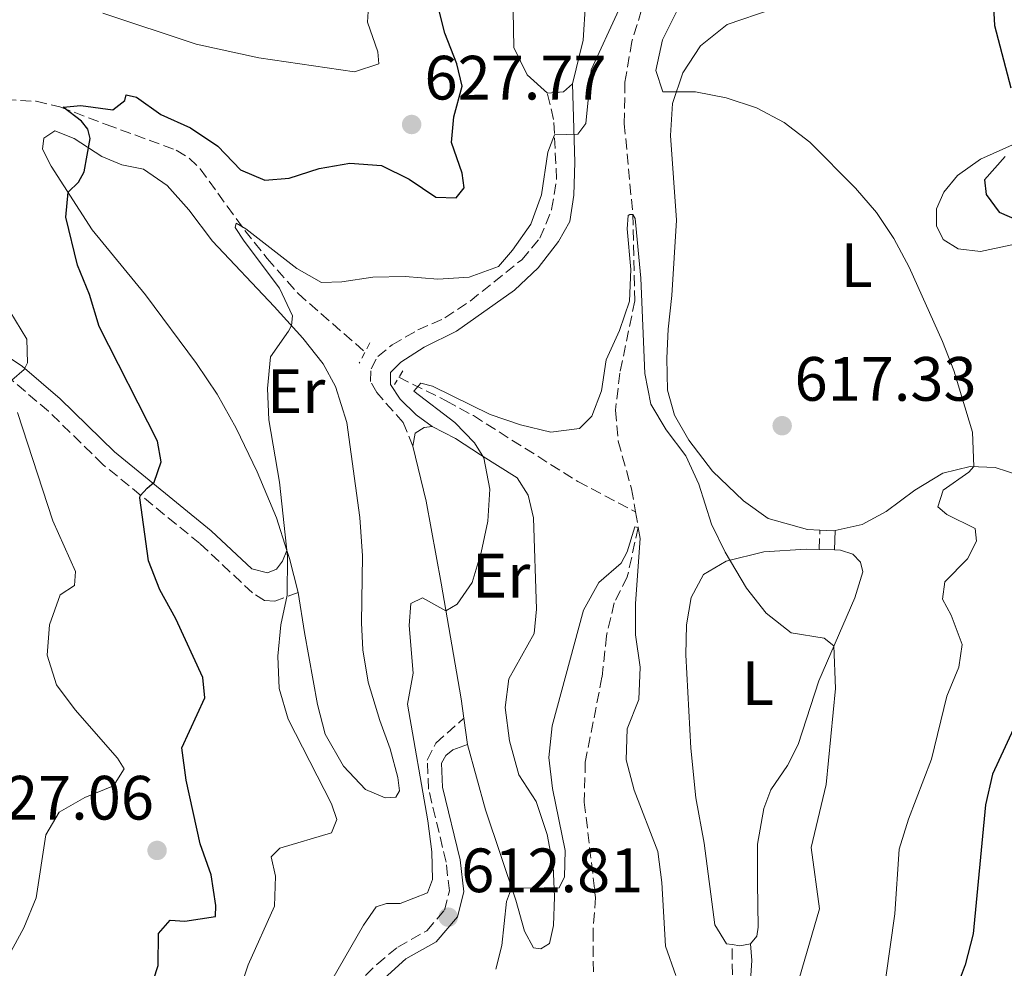
# Model space of a CAD drawing. Units: metres. Extents: x 614462 to 617918, y 4717810 to 4720181.
# Drawn here: x 616698 to 616856, y 4719841 to 4719993 of the extents above; entities that cross this region are included whole.
import ezdxf
from ezdxf.enums import TextEntityAlignment as Align

# ---------------------------------------------------------------- set-up
doc = ezdxf.new("R2010")
doc.units = ezdxf.units.M
doc.header["$MEASUREMENT"] = 0
doc.linetypes.add('DGN Style 2', pattern=[1.7399219301090239, 1.043953158065414, -0.6959687720436097])
doc.linetypes.add('DGN Style 3', pattern=[2.435890702152634, 1.739921930109024, -0.6959687720436097])
for name, color, linetype, lineweight in [('Barranco lineal', 142, 'DGN Style 3', 13), ('Camino', 7, 'DGN Style 3', 0), ('Cota de punto acotado terreno', 7, 'Continuous', 0), ('Curva de nivel directora', 30, 'Continuous', 30), ('Curva de nivel intermedia', 30, 'Continuous', 0), ('Etiqueta de uso rústico', 92, 'Continuous', 0), ('Línea de cambio de uso (parcela vista)', 92, 'Continuous', 0), ('Margen derecho', 7, 'Continuous', 0), ('Pontón-alcantarilla (pasos de agua)', 1, 'DGN Style 2', 0), ('Punto acotado terreno (símbolo)', 7, 'Continuous', 0)]:
    doc.layers.add(name, color=color, linetype=linetype, lineweight=lineweight)
doc.styles.add('Style-Arial', font='arial.ttf')

# ---------------------------------------------------------------- blocks, each defined once
blk = doc.blocks.new('5PATER')
at = {"layer": 'Punto acotado terreno (símbolo)', "linetype": 'Continuous', "lineweight": 0}
h = blk.add_hatch(color=51, dxfattribs=at)
edge = h.paths.add_edge_path()
edge.add_ellipse((0, 0), major_axis=(-0.1095731443231308, -0.1110710700762829), ratio=0.9994222409660317, start_angle=0, end_angle=360)

msp = doc.modelspace()

# ---------------------------------------------------------------- linework, layer by layer
at = {"layer": 'Barranco lineal', "color": 142, "linetype": 'DGN Style 3', "lineweight": 13}
for points in [[(616798.4900000002, 4719996.789999999, 617.8600000000006), (616796.2100000001, 4719989.4, 617.5), (616795.1100000005, 4719982.859999999, 617.1300000000047), (616795, 4719976.289999999, 616.820000000007), (616796.3700000001, 4719961.710000001, 615), (616796.6900000004, 4719947.859999999, 614.4799999999959), (616794.29, 4719936.289999999, 613.75), (616793.5899999999, 4719930.34, 613.6499999999943), (616794.0199999996, 4719925.4, 612.7100000000064), (616796.1699999999, 4719917.74, 610.9400000000023), (616796.8099999996, 4719914.07, 610.3800000000047)], [(616635.5199999996, 4719994.449999999, 633.7899999999936), (616653.6799999997, 4719986.24, 632.1399999999994), (616664.4199999999, 4719981.789999999, 630.070000000007), (616669.2800000003, 4719980.630000001, 629.6600000000036), (616676.7699999996, 4719980.09, 629.1600000000036), (616684.3700000001, 4719980.100000001, 627.929999999993), (616695.8499999996, 4719980.119999999, 625.1000000000058), (616700.8300000001, 4719979.83, 624.8800000000047), (616704.6200000001, 4719978.930000001, 624.7899999999936), (616712.04, 4719976.119999999, 623.5500000000029), (616723.2599999999, 4719972, 623.2400000000052), (616725.3200000003, 4719970.75, 622.8399999999965), (616727.0700000003, 4719969.039999999, 622.3800000000047), (616731.4100000003, 4719963.039999999, 620.7599999999948), (616734.2199999997, 4719959.15, 619.320000000007), (616737.79, 4719954.67, 618.7599999999948), (616742.7599999999, 4719949.029999999, 618.2200000000012), (616753.4800000006, 4719939.66, 617.029999999999)], [(616758.9000000004, 4719935.630000001, 615.7899999999936), (616766.4900000002, 4719931.850000001, 614.2400000000052), (616770.8399999999, 4719929.480000001, 613.6100000000006), (616787.5599999996, 4719918.930000001, 612.4100000000036), (616796.8099999996, 4719914.07, 610.3800000000047)], [(616796.8099999996, 4719914.07, 610.3800000000047), (616797.2400000002, 4719911.57, 610), (616795.4900000002, 4719903.67, 609.529999999999), (616793.3899999997, 4719899.51, 609.320000000007), (616792.1600000003, 4719894.220000001, 609.2700000000041), (616791.4299999997, 4719887.59, 608.4400000000023), (616788.7599999999, 4719873.980000001, 607.2899999999936), (616788.5999999996, 4719867.57, 606.820000000007), (616790.4000000004, 4719852.300000001, 605.9400000000023), (616790, 4719846.980000001, 605.679999999993), (616790.0599999996, 4719838.890000001, 605)]]:
    msp.add_polyline3d(points, dxfattribs=at)
at = {"layer": 'Camino', "color": 7, "linetype": 'DGN Style 3', "lineweight": 0, "extrusion": (-0.006781588308076671, -0.2993586862582484, 0.9541165479236566), "elevation": -1416540.71306102, "flags": 128}
msp.add_lwpolyline([(509771.9690737524, 4515700.603246575), (509771.9690737524, 4515703.842675537)], dxfattribs=at)
at = {"layer": 'Camino', "color": 7, "linetype": 'DGN Style 3', "lineweight": 0}
for points in [[(616761.1499999973, 4719924.600000001, 615.8999999999943), (616759.6000000006, 4719928.369999999, 615.9900000000052), (616755.3500000016, 4719933.190000001, 616.4199999999984), (616754.3700000002, 4719934.930000001, 616.5099999999948), (616754.4499999986, 4719936.980000001, 616.5800000000017), (616755.5100000004, 4719938.930000001, 616.6399999999996), (616757.8199999991, 4719940.840000002, 616.8999999999943), (616761.9600000009, 4719943.210000001, 617.3300000000019), (616766.2800000015, 4719945.130000001, 617.7200000000012), (616770.3200000006, 4719947.830000001, 618.1399999999994), (616778.5700000006, 4719954.460000001, 618.6999999999971), (616781.4899999974, 4719957.910000003, 618.9900000000054), (616783.3699999995, 4719962.480000001, 619.279999999999), (616784.1700000019, 4719967.4, 619.5700000000071), (616783.6900000013, 4719976.910000001, 620.3200000000071), (616782.69, 4719981.119999999, 620.679999999993)], [(616742.7800000008, 4719901.170000002, 619.8099999999978), (616739.0300000003, 4719899.75, 620.300000000003), (616737.3999999985, 4719899.880000002, 620.6199999999955), (616735.4499999996, 4719901.100000001, 620.9100000000036), (616727.0399999984, 4719908.99, 623.1600000000036), (616711.5100000007, 4719921.660000001, 626.4499999999972), (616702.789999999, 4719930.180000001, 628.7299999999959), (616696.9100000005, 4719935.190000001, 630.1300000000047), (616692.0599999981, 4719938.369999999, 631.3899999999994), (616687.6299999978, 4719940.439999999, 632.4299999999932), (616679.219999999, 4719943.000000001, 633.6100000000007), (616674.3799999976, 4719945.390000001, 634.550000000003), (616671.0699999996, 4719948.020000001, 635.3000000000029), (616668.6499999989, 4719951.45, 635.9799999999959), (616665.1499999985, 4719955.41, 636.3999999999943)], [(616751.8099999988, 4719838.090000001, 612.2500000000001), (616755.3799999984, 4719841.590000001, 612.3500000000058), (616758.7299999989, 4719844.36, 612.3800000000047), (616763.3899999993, 4719846.980000002, 612.5800000000019), (616766.2199999989, 4719850.260000001, 612.8699999999953), (616766.9899999979, 4719853.37, 612.8699999999953), (616766.4699999993, 4719857.95, 613.0000000000001), (616763.6599999998, 4719869.670000001, 613.75), (616763.4600000008, 4719874.32, 613.8099999999978), (616764.7999999997, 4719877.020000001, 613.75), (616769.3199999991, 4719881.010000001, 613.6999999999972)], [(616804.0300000015, 4719824.740000002, 609.6300000000047), (616808.3500000021, 4719831.050000002, 610.8999999999943), (616811.010000002, 4719835.480000002, 611.5099999999948), (616812.3099999984, 4719839.930000001, 611.9400000000023), (616812.2800000015, 4719844.76, 612.3899999999995)]]:
    msp.add_polyline3d(points, dxfattribs=at)
at = {"layer": 'Curva de nivel directora', "color": 30, "linetype": 'Continuous', "lineweight": 30, "elevation": 625.0000000000001, "flags": 128}
for points in [[(616733.5400000006, 4719968.850000001), (616737.4299999998, 4719967.220000002), (616741.3100000002, 4719967.540000001), (616746.139999998, 4719969.080000001), (616751.0699999989, 4719969.900000001), (616756.1099999992, 4719969.57), (616760.5599999995, 4719967.380000002), (616764.8399999999, 4719964.460000001), (616768.0999999987, 4719964.350000001), (616769.3599999994, 4719965.990000002), (616769.0199999998, 4719968.33), (616767.35, 4719973.260000001), (616767.73, 4719977.36), (616769.0499999986, 4719982.240000002), (616768.1599999992, 4719985.810000001), (616766.2799999993, 4719990.74), (616764.9600000005, 4719995.840000001)], [(616854.0899999985, 4719995.9), (616854.3099999997, 4719991.949999999), (616856.9099999992, 4719982.010000002)], [(616718.8199999997, 4719836.66), (616720.3300000007, 4719841.430000001), (616720.4200000003, 4719846.539999999), (616722.2799999998, 4719848.689999999), (616724.6, 4719848.510000001), (616729.5399999997, 4719849.26), (616729.5700000009, 4719850.990000002), (616728.8600000001, 4719855.940000001), (616727.0599999987, 4719860.9), (616724.8500000002, 4719871.080000003), (616724.1300000005, 4719876.260000001), (616727.85, 4719884.289999999), (616727.49, 4719887.539999999), (616723.1600000004, 4719896.92), (616720.6100000001, 4719901.580000001), (616718.8099999985, 4719906.240000002), (616717.4200000005, 4719916.310000001), (616717.4800000008, 4719916.660000001), (616718.5699999994, 4719917.859999999), (616719.7000000004, 4719918.82), (616720.8499999993, 4719922.080000003), (616720.2199999989, 4719925.420000001), (616710.9199999983, 4719943.75), (616709.3799999983, 4719948.880000002), (616707.4499999994, 4719953.600000001), (616705.5799999986, 4719961.289999999), (616705.9200000005, 4719965.260000001), (616707.5999999992, 4719966.859999999), (616708.4999999999, 4719968.550000001), (616709.4400000009, 4719973.9), (616709.0699999998, 4719975.350000001), (616708.0999999997, 4719976.630000002), (616705.1600000005, 4719978.890000002), (616707.9900000002, 4719979.160000003), (616713.0899999987, 4719978.490000002), (616715.0299999989, 4719979.939999999), (616715.2500000001, 4719980.890000002), (616716.8999999998, 4719980.480000001), (616720.7599999999, 4719977.730000001), (616725.5499999998, 4719975.600000001), (616729.8899999983, 4719972.670000001), (616733.5400000006, 4719968.850000001)], [(616856.0199999996, 4719970.980000001), (616852.6899999992, 4719967.240000002), (616852.9599999996, 4719964.920000001), (616855.0499999997, 4719962.100000001), (616863.8099999992, 4719958.260000001)], [(616858.3499999987, 4719881.510000001), (616853.9799999989, 4719872.029999999), (616852.859999999, 4719867.15), (616850.8600000008, 4719846.460000001), (616849.589999999, 4719841.51), (616847.8199999987, 4719836.840000001), (616842.6100000008, 4719827.710000004), (616842.6899999991, 4719824.370000001), (616844.4999999995, 4719821.34), (616848.2699999979, 4719818.460000001)]]:
    msp.add_lwpolyline(points, dxfattribs=at)
at = {"layer": 'Curva de nivel intermedia', "color": 30, "linetype": 'Continuous', "lineweight": 0, "flags": 128}
for points, elevation in [([(616754.1700000013, 4719996.84), (616753.9000000008, 4719992.51), (616755.5500000004, 4719987.749999999), (616755.6700000011, 4719985.829999999), (616751.7900000009, 4719984.539999999), (616736.4500000008, 4719986.789999999), (616726.4500000007, 4719988.989999999), (616711.4800000016, 4719993.930000001)], 630.0000000000001), ([(616733.0896311377, 4719836.559875003), (616734.740000001, 4719841.52), (616738.980000001, 4719850.890000002), (616739.1500000008, 4719855.730000001), (616738.4300000012, 4719858.789999999), (616739.8300000004, 4719860.179999999), (616748.1000000006, 4719862.630000001), (616748.9800000013, 4719864.81), (616748.1100000017, 4719867.289999999), (616741.1600000004, 4719880.859999998), (616739.75, 4719885.779999998), (616739.4999999995, 4719890.98), (616740.0000000002, 4719895.949999998), (616741.0300000008, 4719900.749999999), (616741.0399999997, 4719906.9), (616739.8100000003, 4719918.829999999), (616738.0700000013, 4719928.81), (616737.8500000001, 4719933.81), (616738.3600000018, 4719938.899999999), (616741.2499999999, 4719942.989999999), (616741.7100000002, 4719943.91), (616741.8900000014, 4719945.470000001), (616739.8100000003, 4719949.9), (616734.1399999997, 4719957.409999999), (616732.6900000012, 4719959.609999998), (616732.8299999998, 4719960.319999999), (616734.4100000003, 4719959.420000001), (616742.5700000008, 4719953.039999999), (616746.5100000014, 4719950.789999999), (616749.7600000014, 4719950.909999999), (616754.7200000011, 4719951.680000001), (616759.9200000003, 4719951.77), (616765.1200000015, 4719951.34), (616770.1600000019, 4719951.689999999), (616774.8700000013, 4719953.37), (616777.1199999999, 4719955.989999999), (616780.0500000003, 4719960.140000001), (616781.7600000001, 4719964.84), (616782.7800000017, 4719971.689999999), (616783.8099999998, 4719974.45), (616787.5600000005, 4719974.56), (616788.8200000012, 4719976.289999999), (616789.7199999996, 4719984.880000002), (616794.140000001, 4719994.48)], 620.0000000000001), ([(616803.4400000015, 4719994.27), (616801.1300000002, 4719989.66), (616800.0799999997, 4719984.77), (616801.1900000006, 4719981.359999998), (616806.4099999998, 4719981.369999997)], 620.0000000000001), ([(616806.4099999998, 4719981.369999997), (616811.3300000017, 4719980.369999998), (616816.1900000009, 4719978.779999999), (616820.6100000021, 4719976.449999998), (616824.7100000014, 4719973.31), (616832.0499999997, 4719965.909999999), (616835.4, 4719962.029999999), (616838.1700000018, 4719957.869999999), (616840.6300000004, 4719953.249999999), (616845.9900000005, 4719941.38), (616847.7899999997, 4719936.720000001), (616850.7500000013, 4719926.850000001), (616850.9700000003, 4719921.310000001), (616850.1800000013, 4719920.41), (616846.0500000007, 4719917.529999998), (616845.2300000003, 4719914.88), (616846.640000001, 4719913.630000001), (616851.2200000007, 4719911.390000001), (616851.4000000017, 4719909.369999998), (616849.9500000011, 4719906.55), (616846.3300000001, 4719902.869999998), (616845.9800000014, 4719900.099999999), (616847.3400000003, 4719897.529999998), (616849.0999999995, 4719892.850000001), (616848.600000001, 4719889.17), (616846.650000002, 4719884.56), (616844.190000001, 4719874.430000001), (616840.5000000007, 4719864.84), (616839.0400000013, 4719860.06), (616838.3200000015, 4719849.659999999), (616836.9100000011, 4719839.470000001)], 620.0000000000001), ([(616748.19, 4719839.08), (616753.2200000014, 4719847.890000001), (616755.2400000021, 4719850.779999999), (616756.9200000007, 4719851.340000001), (616759.110000001, 4719851.340000001), (616763.4699999997, 4719853.050000001), (616764.2800000011, 4719855.179999999), (616764.1600000004, 4719859.630000001), (616763.5500000002, 4719864.589999998), (616760.2900000013, 4719883.289999999), (616761.190000002, 4719888.239999999), (616760.5700000006, 4719895.880000001), (616760.8300000001, 4719899.399999999), (616762.6600000006, 4719900.3), (616766.4500000014, 4719898.220000002), (616768.2199999995, 4719899.279999998), (616770.6400000001, 4719902.77), (616772.0800000018, 4719907.56), (616773.1300000001, 4719912.600000001), (616773.4699999999, 4719917.71), (616772.490000001, 4719922.699999998), (616771, 4719925.109999998), (616767.8799999997, 4719928.4), (616761.2800000014, 4719933.409999999), (616762.4000000014, 4719934.659999999), (616764.29, 4719934.179999999), (616773.5300000003, 4719929.65), (616778.3600000005, 4719928.01), (616783.2199999997, 4719926.82), (616787.850000001, 4719927.42), (616789.8100000012, 4719929.390000001), (616791.3400000001, 4719933.470000001), (616792.1100000013, 4719938.41), (616794.2200000013, 4719943.109999998), (616795.8399999996, 4719947.84), (616796.0300000019, 4719952.9), (616795.4599999996, 4719959.420000001), (616795.6500000019, 4719961.56), (616795.9000000021, 4719961.720000001), (616796.3700000015, 4719961.710000002), (616796.7300000014, 4719961.060000001), (616797.6700000003, 4719951.499999999), (616798.3099999995, 4719936.250000001), (616799.2300000003, 4719931.3), (616801.6900000013, 4719927.189999999), (616804.8800000009, 4719923.069999999), (616806.9500000007, 4719918.519999999), (616808.9800000002, 4719912.119999999), (616811.1399999994, 4719907.609999999), (616814.5599999992, 4719901.849999999), (616817.74, 4719897.850000001), (616821.7499999999, 4719894.689999999), (616827.0300000015, 4719893.850000001), (616828.5800000007, 4719892.62), (616828.8200000019, 4719885.779999998), (616827.3500000011, 4719870.409999999), (616824.9500000007, 4719860.33), (616826.2800000005, 4719850.46), (616822.1905714299, 4719836.559875003)], 614.9999999999999), ([(616694.7500000013, 4719949.199999999), (616699.3400000001, 4719941.710000001), (616699.4299999995, 4719937.960000001), (616698.8799999997, 4719936.850000001), (616696.9100000005, 4719935.189999999)], 630.0000000000001), ([(616697.8400000003, 4719930.01), (616703.4700000007, 4719912.609999999), (616707.0899999995, 4719904.539999999), (616706.9599999998, 4719902.27), (616704.6500000008, 4719900.760000001), (616702.9600000011, 4719895.960000002), (616702.6000000013, 4719891.130000001), (616704.0700000019, 4719886.350000001), (616707.0700000017, 4719882.350000001), (616713.8600000021, 4719874.59), (616714.9200000016, 4719872.890000001), (616713.1900000017, 4719870.199999998), (616708.5900000016, 4719868.300000001), (616704.5000000012, 4719865.970000001), (616702.3399999997, 4719862.319999999), (616700.8100000009, 4719852.259999999), (616698.8200000015, 4719847.42), (616696.4500000001, 4719843.019999999)], 630.0000000000001), ([(616785.4300000004, 4719855.63), (616785.5399999998, 4719859.850000001), (616783.5000000015, 4719869.749999999), (616782.9200000003, 4719874.720000001), (616783.4700000001, 4719879.81), (616788.4500000001, 4719898.330000001), (616790.9300000012, 4719902.73), (616794.4800000006, 4719905.83), (616795.4500000007, 4719907.679999998), (616796.6900000012, 4719911.67), (616797.240000001, 4719911.569999999), (616797.5400000005, 4719909.810000001), (616796.7800000006, 4719899.399999999), (616796.8200000008, 4719894.350000001), (616797.5400000005, 4719889.210000001), (616797.3100000003, 4719884.019999999), (616795.4700000008, 4719879.339999998), (616795.2899999997, 4719874.350000001), (616796.5999999995, 4719869.49), (616800.3700000005, 4719859.66), (616801.0300000019, 4719854.710000001), (616801.6199999999, 4719844.51), (616803.2400000002, 4719839.779999998)], 609.9999999999999), ([(616774.430000001, 4719840.810000001), (616775.3899999999, 4719844.630000001), (616776.140000001, 4719851.680000001), (616776.9600000012, 4719853.770000001), (616784.5600000009, 4719853.859999999), (616785.4300000004, 4719855.63)], 609.9999999999999)]:
    msp.add_lwpolyline(points, dxfattribs=dict(at, elevation=elevation))
at = {"layer": 'Línea de cambio de uso (parcela vista)', "color": 92, "linetype": 'Continuous', "lineweight": 0, "extrusion": (0.02851329742850576, -0.05702659484708497, 0.9979654098965055), "elevation": -250958.5255567918, "flags": 128}
msp.add_lwpolyline([(2662511.207405766, 3937856.773775075), (2662509.373830025, 3937856.303243461), (2662506.93651593, 3937857.24430669)], dxfattribs=at)
at = {"layer": 'Línea de cambio de uso (parcela vista)', "color": 92, "linetype": 'Continuous', "lineweight": 0, "extrusion": (-0.01610831873808634, -0.1274658252910817, 0.9917121484837704), "elevation": -610951.4576698444, "flags": 128}
msp.add_lwpolyline([(20195.87907966587, 4720632.266351887), (20195.66708445526, 4720632.188518535), (20193.40861863084, 4720632.032851832)], dxfattribs=at)
at = {"layer": 'Línea de cambio de uso (parcela vista)', "color": 92, "linetype": 'Continuous', "lineweight": 0, "extrusion": (-0.5722700505693903, -0.1820859251398243, 0.7995947130185903), "elevation": -1211875.396207819, "flags": 128}
msp.add_lwpolyline([(-4310716.837645053, 1614595.13969401), (-4310722.417458643, 1614595.522682652), (-4310723.802666209, 1614595.522682652)], dxfattribs=at)
at = {"layer": 'Línea de cambio de uso (parcela vista)', "color": 92, "linetype": 'Continuous', "lineweight": 0, "extrusion": (-0.02465711839254387, 0.0008117569842122451, 0.9996956374633105), "elevation": -10761.83681759582, "flags": 128}
msp.add_lwpolyline([(-4737648.342308088, 461063.2905230776), (-4737648.342308088, 461065.7225798202)], dxfattribs=at)
at = {"layer": 'Línea de cambio de uso (parcela vista)', "color": 92, "linetype": 'Continuous', "lineweight": 0, "extrusion": (0.01164205659401562, -0.08793910613413282, 0.9960578176645126), "elevation": -407270.3730672749, "flags": 128}
msp.add_lwpolyline([(1230883.850015873, 4580032.540322345), (1230883.850015872, 4580036.824117392)], dxfattribs=at)
at = {"layer": 'Línea de cambio de uso (parcela vista)', "color": 92, "linetype": 'Continuous', "lineweight": 0, "elevation": 612.3899999999994, "flags": 128}
msp.add_lwpolyline([(616815.2000000002, 4719844.880000001), (616813.5099999999, 4719844.58), (616812.2800000003, 4719844.76)], dxfattribs=at)
at = {"layer": 'Línea de cambio de uso (parcela vista)', "color": 92, "linetype": 'Continuous', "lineweight": 0}
for points in [[(616782.6900000004, 4719981.119999999, 620.679999999993), (616779.4299999997, 4719984.100000001, 621.1399999999994), (616777.3399999999, 4719988.449999999, 621.4900000000052), (616777.2100000001, 4719994.34, 621.75), (616777.5599999996, 4720000.4, 622.0500000000029), (616778.6299999999, 4720006.480000001, 622.7299999999959), (616778.9800000006, 4720014.109999999, 623.0200000000041), (616778.6600000003, 4720020.680000001, 623.320000000007), (616777.8600000005, 4720027.59, 623.679999999993), (616773.8099999996, 4720046.550000001, 625.9900000000052), (616772.8099999996, 4720052.09, 626.6399999999994), (616772.2800000003, 4720056.960000001, 626.9600000000064), (616772.5199999996, 4720061.91, 627.1900000000023), (616773.4199999999, 4720068.279999999, 627.0599999999977), (616775.5, 4720073.9, 627.6499999999943), (616778.4800000006, 4720079.109999999, 627.9100000000036), (616781.6200000001, 4720082.859999999, 628.1999999999971), (616785.9199999999, 4720085.460000001, 628.1999999999971), (616788.7699999996, 4720086.08, 627.8099999999977), (616792.1299999999, 4720085.83, 627.4199999999983), (616794.6699999999, 4720084.16, 627.1199999999953), (616795.9400000004, 4720081.359999999, 626.7299999999959)], [(616796.4600000001, 4720078.470000001, 626.279999999999), (616793.7599999999, 4720075.710000001, 626.1499999999943), (616791.3600000005, 4720070.869999999, 626.0500000000029), (616789.2699999996, 4720063.92, 625.7899999999936), (616787.9299999997, 4720055.720000001, 625.5899999999965), (616787.1399999997, 4720047.4, 624.9400000000023), (616787.2199999997, 4720039.49, 624.2299999999959), (616788.8200000003, 4720033.83, 623.5399999999936), (616789.5199999996, 4720028.539999999, 622.9600000000064), (616788.4000000004, 4720014.810000001, 622.5), (616788.7699999996, 4719995.480000001, 621.3000000000029), (616788.4199999999, 4719989.65, 620.9700000000012), (616786.7199999997, 4719982.609999999, 620.6499999999943)], [(616826.3099999996, 4719911.140000001, 617.0599999999977), (616824.3700000001, 4719911.24, 617.0500000000029), (616818.0499999998, 4719913.02, 616.7200000000012), (616814.0800000001, 4719915.83, 616.5599999999977), (616809.1200000001, 4719920.600000001, 616.529999999999), (616805.3600000005, 4719925.529999999, 616.5), (616803.0199999996, 4719929.539999999, 616.3699999999953), (616801.9500000002, 4719933.59, 616.4600000000064), (616801.8099999996, 4719938.689999999, 616.5), (616802.0300000003, 4719943.32, 616.5599999999977), (616802.6200000001, 4719948.74, 616.9799999999959), (616803.3600000005, 4719960.77, 618.320000000007), (616802.4000000004, 4719974.350000001, 619.2299999999959), (616802.7400000002, 4719979.470000001, 619.7200000000012), (616804.3799999999, 4719984.390000001, 620.3399999999965), (616807.2199999997, 4719988.720000001, 620.6900000000023), (616811.4699999997, 4719992.140000001, 621.3099999999977), (616818.7000000002, 4719994.58, 621.8000000000029), (616828.3300000001, 4719996.560000001, 622.6100000000006), (616835.6299999999, 4719997.439999999, 623.1000000000058), (616841.4600000001, 4719997.67, 623.4900000000052), (616847.8399999999, 4719997.359999999, 624.1100000000006), (616858.8099999996, 4719994.810000001, 625.8399999999965)], [(616740.9600000001, 4719907.9, 620.0399999999936), (616739.2800000003, 4719913.109999999, 620.070000000007), (616736.2199999997, 4719920.460000001, 620.1999999999971), (616732.8399999999, 4719927.449999999, 620.3600000000006), (616729.8099999996, 4719932.91, 620.6199999999953), (616726.5099999999, 4719937.82, 621.2400000000052), (616718.3499999996, 4719948.859999999, 623.029999999999), (616709.7800000003, 4719959.220000001, 624.429999999993), (616703.2400000002, 4719969.449999999, 625.570000000007), (616701.8399999999, 4719972.16, 625.7299999999959), (616702.0300000003, 4719973.949999999, 625.7299999999959), (616703.8200000003, 4719975.100000001, 625.6300000000047), (616706.9100000003, 4719973.9, 625.4100000000036), (616711.3099999996, 4719970.970000001, 624.7899999999936), (616714.5599999996, 4719969.680000001, 624.1000000000058), (616718.0300000003, 4719968.939999999, 623.6499999999943), (616721.7999999998, 4719966.33, 623.1600000000036), (616725.2400000002, 4719962.470000001, 622.8000000000029), (616729.0599999996, 4719957.41, 621.8600000000006), (616738.9400000004, 4719946.99, 620.4900000000052), (616743.5099999999, 4719941.91, 619.9700000000012), (616746.7999999998, 4719937.789999999, 619.779999999999), (616748.7300000006, 4719934.16, 619.679999999993), (616750.5899999999, 4719928.4, 619.6499999999943), (616752.6600000003, 4719913.180000001, 619.7100000000064), (616753.0599999996, 4719907, 619.779999999999), (616752.9100000003, 4719896.289999999, 619.6100000000006), (616753.1399999997, 4719891.970000001, 619.3500000000058), (616754.0099999999, 4719886.810000001, 618.9900000000052), (616755.8399999999, 4719880.630000001, 618.179999999993), (616757.5, 4719876.109999999, 617.9499999999971), (616758.75, 4719871.52, 617.7899999999936), (616758.9900000002, 4719869.380000001, 617.6600000000036), (616758.4299999997, 4719868.390000001, 617.6000000000058), (616756.7100000001, 4719868.25, 617.6000000000058), (616753.5499999998, 4719869.609999999, 617.7599999999948), (616750.0199999996, 4719873.310000001, 618.0500000000029), (616747.0999999996, 4719878.480000001, 618.2100000000064), (616745.8799999999, 4719883.210000001, 618.6399999999994), (616743.7999999998, 4719894.720000001, 619.6100000000006), (616742.7800000003, 4719901.17, 619.8099999999977)], [(616857.6399999997, 4719973.07, 624.529999999999), (616852.0599999996, 4719970.560000001, 622.9400000000023), (616848.3499999996, 4719967.939999999, 622), (616846.1600000003, 4719965.289999999, 621.5399999999936), (616844.9800000006, 4719962.619999999, 621.2100000000064), (616844.9800000006, 4719959.890000001, 621.1199999999953), (616846.0700000003, 4719957.699999999, 621.2100000000064), (616848.4800000006, 4719956.189999999, 621.3800000000047), (616852.04, 4719955.75, 622.029999999999), (616867.0700000003, 4719958.960000001, 625.9700000000012)], [(616761.1500000004, 4719924.600000001, 615.8999999999943), (616761.4900000002, 4719926.66, 615.8600000000006), (616762.9699999997, 4719927.57, 615.7700000000041), (616764.2300000006, 4719927.730000001, 615.7700000000041)], [(616764.2300000006, 4719927.730000001, 615.7700000000041), (616767.9600000001, 4719925.800000001, 615.6000000000058), (616771.9500000002, 4719923.220000001, 614.9199999999983), (616777.8300000001, 4719919.51, 614.5), (616779.6200000001, 4719916.75, 614.3999999999943), (616780.4500000002, 4719913.119999999, 614.3000000000029), (616780.9500000002, 4719898.49, 613.8500000000058), (616780.5800000001, 4719894.600000001, 613.8099999999977), (616776.54, 4719887.350000001, 613.779999999999), (616775.9000000004, 4719882.710000001, 613.5899999999965), (616776.6100000005, 4719877.390000001, 613.320000000007), (616778.1299999999, 4719871.960000001, 612.8999999999943), (616780.9000000004, 4719867.689999999, 612.5099999999948), (616782.6399999997, 4719862.390000001, 611.8600000000006), (616783.5999999996, 4719857.33, 610.9499999999971), (616783.8099999996, 4719852.42, 610.0099999999948), (616783.6900000004, 4719847.800000001, 609.2899999999936), (616783.0099999999, 4719844.92, 608.7400000000052), (616781.6600000003, 4719844.07, 608.5399999999936), (616780.4500000002, 4719844.24, 608.6100000000006), (616779.0199999996, 4719846.880000001, 608.9600000000064), (616777.6399999997, 4719851.890000001, 609.7400000000052), (616772.79, 4719866.359999999, 612.279999999999), (616769.8799999999, 4719876.779999999, 613.320000000007)], [(616769.3200000003, 4719881.01, 613.6999999999971), (616768.9000000004, 4719884.119999999, 613.9799999999959), (616765.6799999997, 4719902.630000001, 615.4100000000036), (616763.2999999998, 4719915.800000001, 615.8300000000017), (616761.1500000004, 4719924.600000001, 615.8999999999943)], [(616864.2599999999, 4719917.970000001, 623.3999999999943), (616854.3899999997, 4719921.17, 620.8600000000006), (616850.3799999999, 4719921.34, 619.9100000000036), (616846.0099999999, 4719920.289999999, 619), (616841.5499999998, 4719917.560000001, 618.1900000000023), (616836.9400000004, 4719914.130000001, 617.6699999999983), (616833.0800000001, 4719912.02, 617.3099999999977), (616828.79, 4719911.060000001, 617.0899999999965)], [(616812.2800000003, 4719844.76, 612.3899999999994), (616811.3899999997, 4719844.890000001, 612.3899999999994), (616809.5, 4719847.939999999, 612.429999999993), (616807.7999999998, 4719860.99, 612.9199999999983), (616806.4600000001, 4719868.25, 613.3399999999965), (616805.6600000003, 4719876.24, 613.529999999999), (616804.8700000001, 4719891.17, 613.7299999999959), (616804.9500000002, 4719895.99, 613.8899999999994), (616805.7000000002, 4719900.369999999, 614.1199999999953), (616807.7000000002, 4719904.060000001, 614.5099999999948), (616811.3300000001, 4719906.189999999, 615.1000000000058), (616817.3499999996, 4719907.66, 615.779999999999), (616824.1200000001, 4719908.109999999, 616.0399999999936), (616826.2400000002, 4719908.050000001, 616.0899999999965)], [(616828.6699999999, 4719907.970000001, 616.1499999999943), (616829.6200000001, 4719907.939999999, 616.1699999999983), (616831.6200000001, 4719907.27, 616.2299999999959), (616832.8499999996, 4719906.029999999, 616.2299999999959), (616833.2199999997, 4719904.480000001, 616.0099999999948), (616831.9100000003, 4719900.310000001, 615.75), (616826.1600000003, 4719887.029999999, 614.4100000000036), (616822.8399999999, 4719876.83, 613.6000000000058), (616821.1299999999, 4719873.439999999, 613.3699999999953), (616818.4500000002, 4719869.529999999, 613.2100000000064), (616817.3700000001, 4719866.58, 613.0500000000029), (616816.3600000005, 4719860.859999999, 612.8800000000047), (616816.3399999999, 4719854.640000001, 612.6199999999953), (616816.4699999997, 4719847.550000001, 612.4600000000064), (616816.2100000001, 4719846.08, 612.429999999993), (616815.2000000002, 4719844.880000001, 612.3899999999994)]]:
    msp.add_polyline3d(points, dxfattribs=at)
at = {"layer": 'Margen derecho', "color": 7, "linetype": 'Continuous', "lineweight": 0, "extrusion": (-0.01128616180389127, -0.2906186756012672, 0.9567723908764832), "elevation": -1378065.516067526, "flags": 128}
msp.add_lwpolyline([(433204.7323664126, 4535557.113114684), (433204.7323664126, 4535560.345157384)], dxfattribs=at)
at = {"layer": 'Margen derecho', "color": 7, "linetype": 'Continuous', "lineweight": 0}
for points in [[(616764.2299999996, 4719927.730000001, 615.7700000000042), (616761.6799999992, 4719929.630000002, 615.8600000000007), (616759.12, 4719932.110000002, 616.1199999999955), (616757.5399999976, 4719934.449999999, 616.2899999999939), (616757.5599999976, 4719936.369999999, 616.4199999999984), (616759.2099999995, 4719938.07, 616.7100000000065), (616762.94, 4719940.430000001, 617.1300000000049), (616768.120000001, 4719943.020000001, 617.5599999999977), (616777.4400000018, 4719949.580000001, 618.4299999999931), (616781.1999999991, 4719953.180000001, 618.6999999999971), (616784.4600000002, 4719957.359999999, 618.9900000000054), (616786.2799999998, 4719960.560000001, 619.1799999999931), (616786.8999999989, 4719964.800000001, 619.4400000000023), (616787.1, 4719970.08, 619.8999999999943), (616786.7199999979, 4719982.61, 620.6499999999943)], [(616740.9600000014, 4719907.900000001, 620.0399999999937), (616740.2799999998, 4719906.16, 620.1399999999994), (616739.3299999975, 4719904.870000001, 620.2400000000052), (616737.8500000001, 4719904.310000002, 620.5599999999977), (616735.3799999979, 4719904.92, 621.3899999999995), (616728.8400000001, 4719911.050000001, 623.1600000000036), (616713.339999999, 4719923.7, 626.4499999999972), (616704.6399999997, 4719932.2, 628.7299999999959), (616698.5599999978, 4719937.390000001, 630.1300000000047), (616693.39, 4719940.770000001, 631.3899999999994), (616688.6099999989, 4719943.000000001, 632.4299999999932), (616680.2399999984, 4719945.550000001, 633.6100000000007), (616675.8599999995, 4719947.720000002, 634.550000000003), (616673.0799999969, 4719949.920000001, 635.3000000000029), (616670.8000000013, 4719953.15, 635.9799999999959), (616668.1499999982, 4719956.820000002, 635.9799999999959)], [(616753.6399999994, 4719836.710000001, 612.2500000000001), (616760.0199999987, 4719842.490000002, 612.3800000000047), (616764.850000001, 4719845.2, 612.5800000000019), (616768.2799999998, 4719849.190000001, 612.8699999999953), (616769.2899999979, 4719853.220000001, 612.8699999999953), (616768.699999998, 4719858.350000001, 613.0000000000001), (616765.9100000005, 4719869.990000002, 613.75), (616765.7499999995, 4719873.84, 613.8099999999978), (616766.3999999978, 4719875.029999999, 613.4900000000054), (616767.5199999998, 4719875.960000001, 613.4199999999984), (616769.879999998, 4719876.779999999, 613.3200000000071)], [(616815.1999999986, 4719844.880000001, 612.3899999999995), (616815.420000002, 4719842.180000001, 612.229999999996), (616815.2299999997, 4719839.020000001, 612), (616814.11, 4719835.16, 611.679999999993), (616807.0799999981, 4719823.77, 609.6600000000036)]]:
    msp.add_polyline3d(points, dxfattribs=at)
at = {"layer": 'Pontón-alcantarilla (pasos de agua)', "color": 1, "linetype": 'DGN Style 2', "lineweight": 0, "flags": 128}
for points, elevation in [([(616754.2699999996, 4719941.119999999), (616752.5499999998, 4719937.91)], 616.8999999999943), ([(616759.5300000003, 4719936.67), (616758.1900000004, 4719934.460000001)], 615.9700000000012)]:
    msp.add_lwpolyline(points, dxfattribs=dict(at, elevation=elevation))

# ---------------------------------------------------------------- block references
at = {"layer": 'Punto acotado terreno (símbolo)', "color": 7, "linetype": 'Continuous', "lineweight": 0, "xscale": 10, "yscale": 10, "zscale": 10}
for p in [(616760.9499999986, 4719976.119999999, 627.7700000000041), (616820.2899999979, 4719927.870000001, 617.3200000000074), (616720.1799999988, 4719859.840000001, 627.0599999999981), (616766.8099999991, 4719849.15, 612.8099999999981)]:
    msp.add_blockref('5PATER', p, dxfattribs=at)

# ---------------------------------------------------------------- texts
at = {"layer": 'Cota de punto acotado terreno', "color": 7, "linetype": 'Continuous', "lineweight": 0, "style": 'Style-Arial'}
for s, p in [('627.77', (616763.0000000009, 4719980.12, 627.7700000000041)), ('617.33', (616822.2699999989, 4719931.869999999, 617.320000000007)), ('627.06', (616690.5200000006, 4719864.78, 627.0599999999977)), ('612.81', (616768.8900000005, 4719853.15, 612.8099999999977))]:
    msp.add_text(s, height=7.000000000000002, dxfattribs=at).set_placement(p)
at = {"layer": 'Etiqueta de uso rústico', "color": 92, "linetype": 'Continuous', "lineweight": 0, "style": 'Style-Arial'}
for s, p in [('L', (616832.2214203809, 4719953.580010001, 619.279999999999)), ('Er', (616742.4654566072, 4719933.420010001, 619.9600000000064)), ('Er', (616775.2954566098, 4719903.85001, 614.8800000000047)), ('L', (616816.4114203793, 4719886.65001, 613.8999999999943))]:
    msp.add_text(s, height=7.000000000000002, dxfattribs=at).set_placement(p, align=Align.MIDDLE_CENTER)

doc.saveas('drawing.dxf')
